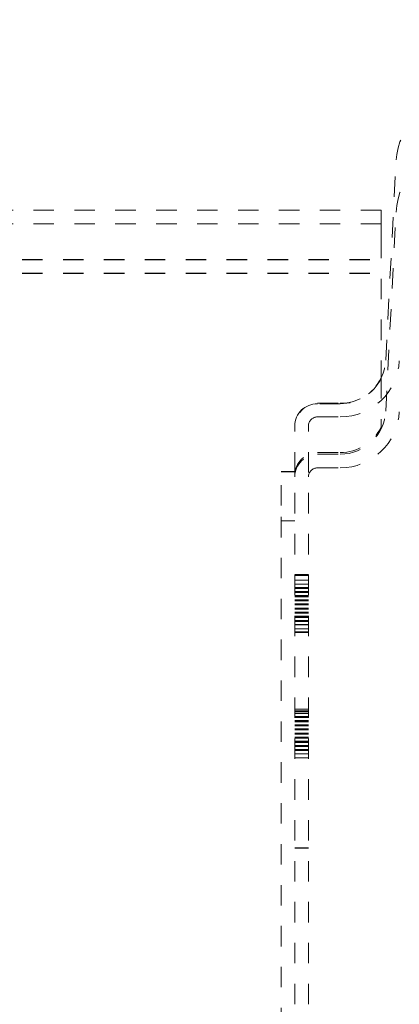
# Model space of a CAD drawing. Units: millimetres. Extents: x 1255 to 1925, y -20 to 892.
# Drawn here: x 1740 to 1757, y 461 to 505 of the extents above; entities that cross this region are included whole.
import ezdxf

# ---------------------------------------------------------------- set-up
doc = ezdxf.new("R2010")
doc.units = ezdxf.units.MM
doc.linetypes.add('_..__..__..__.._', pattern=[1.8, 0.9, -0.9])
doc.linetypes.add('______..__..__..', pattern=[7.2, 2.7, -0.9, 0.9, -0.9, 0.9, -0.9])
doc.layers.add('Ansichten', color=7, linetype='Continuous')
doc.layers.add('Maße', color=7, linetype='Continuous')
doc.dimstyles.get("Standard").update_dxf_attribs({"dimtxt": 0.18, "dimasz": 0.18, "dimexe": 0.18, "dimexo": 0.0625, "dimgap": 0.09, "dimtad": 0, "dimtih": 1, "dimtoh": 1, "dimdec": 4, "dimzin": 0, "dimdsep": 46, "dimtxsty": 'Standard', "dimcen": 0.09, "dimadec": 0, "dimazin": 0, "dimtfac": 1, "dimtdec": 4, "dimtofl": 0, "dimtmove": 0, "dimatfit": 3, "dimfxl": 0, "dimtolj": 1, "dimtzin": 0, "dimarcsym": 0})

# ---------------------------------------------------------------- blocks, each defined once
blk = doc.blocks.new('*D6')
at = {"layer": 'Defpoints', "color": 0}
for p in [(1587.5, 872.5), (1767.5, 749.004), (1587.5, 443.504)]:
    blk.add_point(p, dxfattribs=at)
at = {"layer": 'Maße', "color": 0, "lineweight": -2}
for p, q in [((1587.5, 443.567), (1587.5, 878.68)), ((1755.5, 878.5), (1599.5, 878.5)), ((1767.5, 749.067), (1767.5, 878.68))]:
    blk.add_line(p, q, dxfattribs=at)
at = {"layer": 'Maße', "color": 0}
for points in [[(1599.5, 880.5), (1599.5, 876.5), (1587.5, 878.5)], [(1755.5, 876.5), (1755.5, 880.5), (1767.5, 878.5)]]:
    blk.add_solid(points, dxfattribs=at)
at = {"layer": 'Maße', "color": 0, "insert": (1670, 884.59), "char_height": 12, "attachment_point": 5}
blk.add_mtext('\\A1;180', dxfattribs=at)
blk = doc.blocks.new('@725')
at = {"layer": 'Maße', "color": 212, "linetype": '_..__..__..__.._', "lineweight": 9}
for p, q in [((1756.497, 489.519), (1756.956, 498.28)), ((1756.3, 496.123), (1587.5, 496.123)), ((1756.3, 495.523), (1756.3, 496.123)), ((1756.497, 487.277), (1756.956, 496.038)), ((1756.3, 495.523), (1587.5, 495.523)), ((1756.3, 495.523), (1756.3, 495.505)), ((1756.3, 494.903), (1756.3, 495.505)), ((1756.3, 494.903), (1756.3, 488.732)), ((1587.5, 493.953), (1756.3, 493.953)), ((1587.5, 493.931), (1756.3, 493.931)), ((1587.5, 493.353), (1756.3, 493.353)), ((1587.5, 493.331), (1756.3, 493.331)), ((1756.3, 488.732), (1756.3, 488.73)), ((1756.3, 488.73), (1756.3, 486.585)), ((1753.5, 487.623), (1754.5, 487.623)), ((1754.5, 487.603), (1753.5, 487.603)), ((1754.5, 487.601), (1753.5, 487.601)), ((1753.5, 487.023), (1754.5, 487.023)), ((1752.5, 432.374), (1752.5, 486.623)), ((1753.1, 432.374), (1753.1, 486.623)), ((1756.3, 486.585), (1756.3, 486.583)), ((1753.5, 485.456), (1754.5, 485.456)), ((1753.5, 485.455), (1754.5, 485.455)), ((1753.5, 485.381), (1754.5, 485.381)), ((1751.9, 484.616), (1752.5, 484.616)), ((1751.9, 483.121), (1751.9, 484.616)), ((1751.9, 484.603), (1752.5, 484.603)), ((1753.5, 484.781), (1754.5, 484.781)), ((1751.9, 442.121), (1751.9, 483.121)), ((1751.9, 482.454), (1752.5, 482.454)), ((1752.5, 480.085), (1753.1, 480.085)), ((1752.5, 480.041), (1753.1, 480.041)), ((1753.1, 479.839), (1752.5, 479.839)), ((1753.1, 479.657), (1752.5, 479.657)), ((1753.1, 479.522), (1752.5, 479.522)), ((1753.1, 479.514), (1752.5, 479.514)), ((1753.1, 479.475), (1752.5, 479.475)), ((1753.1, 479.34), (1752.5, 479.34)), ((1753.1, 479.332), (1752.5, 479.332)), ((1753.1, 479.293), (1752.5, 479.293)), ((1753.1, 479.158), (1752.5, 479.158)), ((1753.1, 479.15), (1752.5, 479.15)), ((1753.1, 479.111), (1752.5, 479.111)), ((1753.1, 478.976), (1752.5, 478.976)), ((1753.1, 478.968), (1752.5, 478.968)), ((1753.1, 478.929), (1752.5, 478.929)), ((1753.1, 478.794), (1752.5, 478.794)), ((1753.1, 478.786), (1752.5, 478.786)), ((1753.1, 478.747), (1752.5, 478.747)), ((1753.1, 478.612), (1752.5, 478.612)), ((1753.1, 478.604), (1752.5, 478.604)), ((1753.1, 478.565), (1752.5, 478.565)), ((1753.1, 478.43), (1752.5, 478.43)), ((1753.1, 478.422), (1752.5, 478.422)), ((1753.1, 478.383), (1752.5, 478.383)), ((1753.1, 478.248), (1752.5, 478.248)), ((1753.1, 478.24), (1752.5, 478.24)), ((1753.1, 478.201), (1752.5, 478.201)), ((1753.1, 478.066), (1752.5, 478.066)), ((1753.1, 478.058), (1752.5, 478.058)), ((1753.1, 478.019), (1752.5, 478.019)), ((1753.1, 477.885), (1752.5, 477.885)), ((1753.1, 477.876), (1752.5, 477.876)), ((1753.1, 477.703), (1752.5, 477.703)), ((1753.1, 477.694), (1752.5, 477.694)), ((1752.5, 477.559), (1753.1, 477.559)), ((1752.5, 477.541), (1753.1, 477.541)), ((1753.1, 474.164), (1752.5, 474.164)), ((1753.1, 474.155), (1752.5, 474.155)), ((1752.5, 474.085), (1753.1, 474.085)), ((1752.5, 474.06), (1753.1, 474.06)), ((1753.1, 473.982), (1752.5, 473.982)), ((1753.1, 473.973), (1752.5, 473.973)), ((1752.5, 473.839), (1753.1, 473.839)), ((1753.1, 473.8), (1752.5, 473.8)), ((1753.1, 473.792), (1752.5, 473.792)), ((1752.5, 473.657), (1753.1, 473.657)), ((1753.1, 473.618), (1752.5, 473.618)), ((1753.1, 473.61), (1752.5, 473.61)), ((1752.5, 473.475), (1753.1, 473.475)), ((1753.1, 473.436), (1752.5, 473.436)), ((1753.1, 473.428), (1752.5, 473.428)), ((1752.5, 473.293), (1753.1, 473.293)), ((1753.1, 473.254), (1752.5, 473.254)), ((1753.1, 473.246), (1752.5, 473.246)), ((1752.5, 473.111), (1753.1, 473.111)), ((1753.1, 473.072), (1752.5, 473.072)), ((1753.1, 473.064), (1752.5, 473.064)), ((1752.5, 472.929), (1753.1, 472.929)), ((1753.1, 472.89), (1752.5, 472.89)), ((1753.1, 472.882), (1752.5, 472.882)), ((1752.5, 472.747), (1753.1, 472.747)), ((1753.1, 472.708), (1752.5, 472.708)), ((1753.1, 472.7), (1752.5, 472.7)), ((1752.5, 472.565), (1753.1, 472.565)), ((1753.1, 472.526), (1752.5, 472.526)), ((1753.1, 472.518), (1752.5, 472.518)), ((1752.5, 472.383), (1753.1, 472.383)), ((1753.1, 472.344), (1752.5, 472.344)), ((1753.1, 472.336), (1752.5, 472.336)), ((1752.5, 472.201), (1753.1, 472.201)), ((1752.5, 472.019), (1753.1, 472.019)), ((1753.1, 468.058), (1752.5, 468.058)), ((1752.5, 468.036), (1753.1, 468.036))]:
    blk.add_line(p, q, dxfattribs=at)
for centre, major_axis, start_param, end_param in [((1759.952, 498.123), (-3, 0), 4.712389, 6.230825), ((1754.5, 489.623), (-2, 0), 1.570796, 3.089233), ((1754.5, 489.623), (-2.6, 0), 1.570796, 3.089233), ((1753.5, 486.603), (-1, 0), 4.712389, 6.283185), ((1753.5, 486.601), (-1, 0), 4.712389, 6.283185), ((1754.5, 487.381), (-2, 0), 1.570796, 3.089233), ((1754.5, 487.381), (-2.6, 0), 1.570796, 3.089233), ((1754.5, 487.456), (-2, 0), 1.570796, 2.690566), ((1754.5, 487.455), (-2, 0), 1.570796, 2.690566)]:
    blk.add_ellipse(centre, major_axis=major_axis, ratio=0.999995, start_param=start_param, end_param=end_param, dxfattribs=at)
at = {"layer": 'Maße', "color": 212, "linetype": '_..__..__..__.._', "lineweight": 9, "extrusion": (0, 0, -1)}
for centre, major_axis, start_param, end_param in [((1759.952, 495.881), (3, 0), 3.193953, 4.712389), ((1754.5, 489.603), (2, 0), 0.451027, 1.570796), ((1754.5, 489.601), (2, 0), 0.451027, 1.570796), ((1753.5, 486.623), (1, 0), 3.141593, 4.712389), ((1753.5, 486.623), (0.4, 0), 3.141593, 4.712389), ((1753.5, 484.456), (1, 0), 3.141593, 4.712389), ((1753.5, 484.455), (1, 0), 3.141593, 4.712389), ((1753.5, 484.381), (1, 0), 3.141593, 4.712389), ((1753.5, 484.381), (0.4, 0), 3.141593, 4.712389)]:
    blk.add_ellipse(centre, major_axis=major_axis, ratio=0.999995, start_param=start_param, end_param=end_param, dxfattribs=at)

msp = doc.modelspace()

# ---------------------------------------------------------------- block references
at = {"layer": 'Ansichten', "color": 7, "linetype": '______..__..__..', "lineweight": 9}
msp.add_blockref('@725', (0, 0), dxfattribs=at)

# ---------------------------------------------------------------- dimensions: what is measured, and where the dimension line sits
at = {"layer": 'Maße', "color": 5}
dim = msp.add_linear_dim(base=(1587.5, 878.5), p1=(1767.5, 749.004), p2=(1587.5, 443.504), angle=0, dimstyle='Standard', override={"dimtxt": 12, "dimasz": 12, "dimtad": 1, "dimjust": 0, "dimtih": 0, "dimtoh": 0, "dimdec": 2, "dimlfac": 1, "dimzin": 8, "dimsah": 1, "dimse1": 0, "dimse2": 0, "dimsd1": 0, "dimsd2": 0, "dimadec": 2, "dimazin": 2, "dimtol": 0, "dimtp": 0, "dimtm": 0, "dimtfac": 0.5, "dimtzin": 8}, dxfattribs=at)
dim.commit()
dim.dimension.update_dxf_attribs({"geometry": '*D6', "text_midpoint": (1670, 878.5), "dimtype": 160})

doc.saveas('drawing.dxf')
